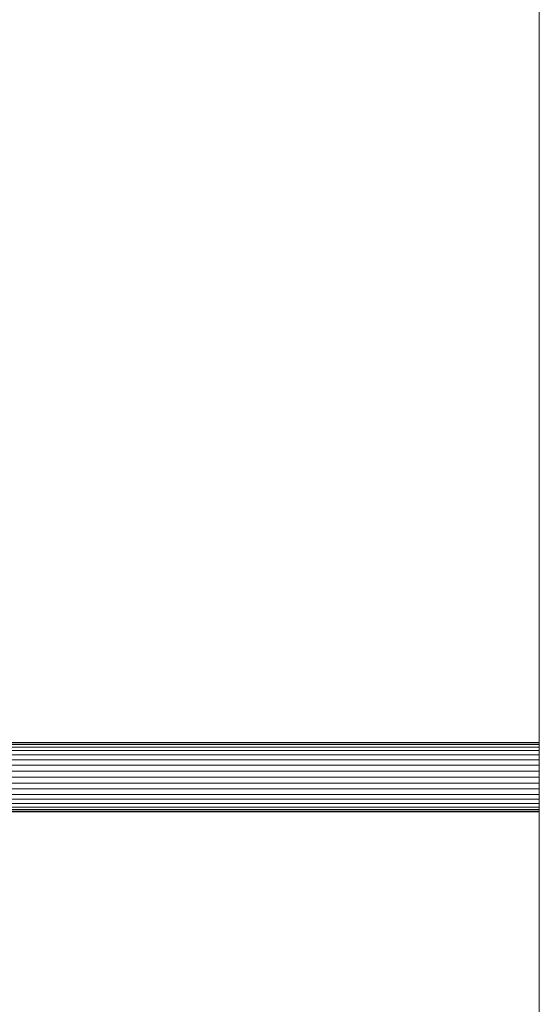
# Model space of a CAD drawing. Units: metres. Extents: x -0.4 to 9.9, y -8.2 to -2.3.
# Drawn here: x -0.3 to -0.3, y -4.4 to -4.3 of the extents above; entities that cross this region are included whole.
import ezdxf

# ---------------------------------------------------------------- set-up
doc = ezdxf.new("R2010")
doc.units = ezdxf.units.M
doc.linetypes.add('AUSGEZOGEN', pattern=[0])
doc.layers.add('Standard', color=7, linetype='AUSGEZOGEN', lineweight=13)

# ---------------------------------------------------------------- blocks, each defined once
blk = doc.blocks.new('Lichtschacht_$F1')
at = {"layer": 'Standard', "color": 7, "linetype": 'AUSGEZOGEN', "lineweight": 13, "transparency": 33554687}
for p, q in [((0, 0.455), (0, -0.455)), ((0, -0.455), (0, 0.455)), ((0, -0.311), (-0.087, -0.311)), ((-0.087, -0.311), (0, -0.311)), ((0, -0.311), (-0.087, -0.311)), ((-0.087, -0.311), (0, -0.311)), ((0, -0.31106), (-0.087, -0.31106)), ((0, -0.31106), (-0.087, -0.31106)), ((-0.087, -0.31106), (0, -0.31106)), ((-0.087, -0.31106), (0, -0.31106)), ((0, -0.31106), (-0.087, -0.31106)), ((0, -0.31106), (-0.087, -0.31106)), ((-0.087, -0.31106), (0, -0.31106)), ((-0.087, -0.31106), (0, -0.31106)), ((0, -0.31124), (-0.087, -0.31124)), ((0, -0.31124), (-0.087, -0.31124)), ((-0.087, -0.31124), (0, -0.31124)), ((-0.087, -0.31124), (0, -0.31124)), ((0, -0.31124), (-0.087, -0.31124)), ((0, -0.31124), (-0.087, -0.31124)), ((-0.087, -0.31124), (0, -0.31124)), ((-0.087, -0.31124), (0, -0.31124)), ((0, -0.31154), (-0.087, -0.31154)), ((0, -0.31154), (-0.087, -0.31154)), ((-0.087, -0.31154), (0, -0.31154)), ((-0.087, -0.31154), (0, -0.31154)), ((0, -0.31154), (-0.087, -0.31154)), ((0, -0.31154), (-0.087, -0.31154)), ((-0.087, -0.31154), (0, -0.31154)), ((-0.087, -0.31154), (0, -0.31154)), ((0, -0.31106), (0, -0.311)), ((0, -0.311), (0, -0.31106)), ((0, -0.31106), (0, -0.311)), ((0, -0.311), (0, -0.31106)), ((0, -0.31106), (0, -0.311)), ((0, -0.311), (0, -0.31106)), ((0, -0.31106), (0, -0.311)), ((0, -0.311), (0, -0.31106)), ((0, -0.31124), (0, -0.31106)), ((0, -0.31106), (0, -0.31124)), ((0, -0.31124), (0, -0.31106)), ((0, -0.31106), (0, -0.31124)), ((0, -0.31124), (0, -0.31106)), ((0, -0.31106), (0, -0.31124)), ((0, -0.31124), (0, -0.31106)), ((0, -0.31106), (0, -0.31124)), ((0, -0.31154), (0, -0.31124)), ((0, -0.31124), (0, -0.31154)), ((0, -0.31154), (0, -0.31124)), ((0, -0.31124), (0, -0.31154)), ((0, -0.31154), (0, -0.31124)), ((0, -0.31124), (0, -0.31154)), ((0, -0.31154), (0, -0.31124)), ((0, -0.31124), (0, -0.31154)), ((0, -0.31194), (0, -0.31154)), ((0, -0.31154), (0, -0.31194)), ((0, -0.31194), (0, -0.31154)), ((0, -0.31154), (0, -0.31194)), ((0, -0.31194), (0, -0.31154)), ((0, -0.31154), (0, -0.31194)), ((0, -0.31194), (0, -0.31154)), ((0, -0.31154), (0, -0.31194)), ((0, -0.31194), (-0.087, -0.31194)), ((0, -0.31194), (-0.087, -0.31194)), ((-0.087, -0.31194), (0, -0.31194)), ((-0.087, -0.31194), (0, -0.31194)), ((0, -0.31194), (-0.087, -0.31194)), ((0, -0.31194), (-0.087, -0.31194)), ((-0.087, -0.31194), (0, -0.31194)), ((-0.087, -0.31194), (0, -0.31194)), ((0, -0.31243), (-0.087, -0.31243)), ((0, -0.31243), (-0.087, -0.31243)), ((-0.087, -0.31243), (0, -0.31243)), ((-0.087, -0.31243), (0, -0.31243)), ((0, -0.31243), (-0.087, -0.31243)), ((0, -0.31243), (-0.087, -0.31243)), ((-0.087, -0.31243), (0, -0.31243)), ((-0.087, -0.31243), (0, -0.31243)), ((0, -0.31243), (0, -0.31194)), ((0, -0.31194), (0, -0.31243)), ((0, -0.31243), (0, -0.31194)), ((0, -0.31194), (0, -0.31243)), ((0, -0.31243), (0, -0.31194)), ((0, -0.31194), (0, -0.31243)), ((0, -0.31243), (0, -0.31194)), ((0, -0.31194), (0, -0.31243)), ((0, -0.313), (0, -0.31243)), ((0, -0.31243), (0, -0.313)), ((0, -0.313), (0, -0.31243)), ((0, -0.31243), (0, -0.313)), ((0, -0.313), (0, -0.31243)), ((0, -0.31243), (0, -0.313)), ((0, -0.313), (0, -0.31243)), ((0, -0.31243), (0, -0.313)), ((0, -0.313), (-0.087, -0.313)), ((0, -0.313), (-0.087, -0.313)), ((-0.087, -0.313), (0, -0.313)), ((-0.087, -0.313), (0, -0.313)), ((0, -0.313), (-0.087, -0.313)), ((0, -0.313), (-0.087, -0.313)), ((-0.087, -0.313), (0, -0.313)), ((-0.087, -0.313), (0, -0.313)), ((0, -0.31363), (-0.087, -0.31363)), ((0, -0.31363), (-0.087, -0.31363)), ((-0.087, -0.31363), (0, -0.31363)), ((-0.087, -0.31363), (0, -0.31363)), ((0, -0.31363), (-0.087, -0.31363)), ((0, -0.31363), (-0.087, -0.31363)), ((-0.087, -0.31363), (0, -0.31363)), ((-0.087, -0.31363), (0, -0.31363)), ((0, -0.31363), (0, -0.313)), ((0, -0.313), (0, -0.31363)), ((0, -0.31363), (0, -0.313)), ((0, -0.313), (0, -0.31363)), ((0, -0.31363), (0, -0.313)), ((0, -0.313), (0, -0.31363)), ((0, -0.31363), (0, -0.313)), ((0, -0.313), (0, -0.31363)), ((0, -0.31431), (0, -0.31363)), ((0, -0.31363), (0, -0.31431)), ((0, -0.31431), (0, -0.31363)), ((0, -0.31363), (0, -0.31431)), ((0, -0.31431), (0, -0.31363)), ((0, -0.31363), (0, -0.31431)), ((0, -0.31431), (0, -0.31363)), ((0, -0.31363), (0, -0.31431)), ((0, -0.31431), (-0.087, -0.31431)), ((0, -0.31431), (-0.087, -0.31431)), ((-0.087, -0.31431), (0, -0.31431)), ((-0.087, -0.31431), (0, -0.31431)), ((0, -0.31431), (-0.087, -0.31431)), ((0, -0.31431), (-0.087, -0.31431)), ((-0.087, -0.31431), (0, -0.31431)), ((-0.087, -0.31431), (0, -0.31431)), ((0, -0.315), (-0.087, -0.315)), ((0, -0.315), (-0.087, -0.315)), ((-0.087, -0.315), (0, -0.315)), ((-0.087, -0.315), (0, -0.315)), ((0, -0.315), (-0.087, -0.315)), ((0, -0.315), (-0.087, -0.315)), ((-0.087, -0.315), (0, -0.315)), ((-0.087, -0.315), (0, -0.315)), ((0, -0.315), (0, -0.31431)), ((0, -0.31431), (0, -0.315)), ((0, -0.315), (0, -0.31431)), ((0, -0.31431), (0, -0.315)), ((0, -0.315), (0, -0.31431)), ((0, -0.31431), (0, -0.315)), ((0, -0.315), (0, -0.31431)), ((0, -0.31431), (0, -0.315)), ((0, -0.31569), (0, -0.315)), ((0, -0.315), (0, -0.31569)), ((0, -0.315), (0, -0.31569)), ((0, -0.31569), (0, -0.315)), ((0, -0.31569), (0, -0.315)), ((0, -0.315), (0, -0.31569)), ((0, -0.315), (0, -0.31569)), ((0, -0.31569), (0, -0.315)), ((0, -0.31569), (-0.087, -0.31569)), ((0, -0.31569), (-0.087, -0.31569)), ((-0.087, -0.31569), (0, -0.31569)), ((-0.087, -0.31569), (0, -0.31569)), ((0, -0.31569), (-0.087, -0.31569)), ((0, -0.31569), (-0.087, -0.31569)), ((-0.087, -0.31569), (0, -0.31569)), ((-0.087, -0.31569), (0, -0.31569)), ((0, -0.31569), (0, -0.31637)), ((0, -0.31637), (0, -0.31569)), ((0, -0.31569), (0, -0.31637)), ((0, -0.31637), (0, -0.31569)), ((0, -0.31569), (0, -0.31637)), ((0, -0.31637), (0, -0.31569)), ((0, -0.31569), (0, -0.31637)), ((0, -0.31637), (0, -0.31569)), ((0, -0.31637), (-0.087, -0.31637)), ((0, -0.31637), (-0.087, -0.31637)), ((-0.087, -0.31637), (0, -0.31637)), ((-0.087, -0.31637), (0, -0.31637)), ((0, -0.31637), (-0.087, -0.31637)), ((0, -0.31637), (-0.087, -0.31637)), ((-0.087, -0.31637), (0, -0.31637)), ((-0.087, -0.31637), (0, -0.31637)), ((0, -0.317), (-0.087, -0.317)), ((0, -0.317), (-0.087, -0.317)), ((-0.087, -0.317), (0, -0.317)), ((-0.087, -0.317), (0, -0.317)), ((0, -0.317), (-0.087, -0.317)), ((0, -0.317), (-0.087, -0.317)), ((-0.087, -0.317), (0, -0.317)), ((-0.087, -0.317), (0, -0.317)), ((0, -0.31637), (0, -0.317)), ((0, -0.317), (0, -0.31637)), ((0, -0.31637), (0, -0.317)), ((0, -0.317), (0, -0.31637)), ((0, -0.31637), (0, -0.317)), ((0, -0.317), (0, -0.31637)), ((0, -0.31637), (0, -0.317)), ((0, -0.317), (0, -0.31637)), ((0, -0.317), (0, -0.31757)), ((0, -0.31757), (0, -0.317)), ((0, -0.317), (0, -0.31757)), ((0, -0.31757), (0, -0.317)), ((0, -0.317), (0, -0.31757)), ((0, -0.31757), (0, -0.317)), ((0, -0.317), (0, -0.31757)), ((0, -0.31757), (0, -0.317)), ((0, -0.31757), (-0.087, -0.31757)), ((0, -0.31757), (-0.087, -0.31757)), ((-0.087, -0.31757), (0, -0.31757)), ((-0.087, -0.31757), (0, -0.31757)), ((0, -0.31757), (-0.087, -0.31757)), ((0, -0.31757), (-0.087, -0.31757)), ((-0.087, -0.31757), (0, -0.31757)), ((-0.087, -0.31757), (0, -0.31757)), ((0, -0.31806), (-0.087, -0.31806)), ((0, -0.31806), (-0.087, -0.31806)), ((-0.087, -0.31806), (0, -0.31806)), ((-0.087, -0.31806), (0, -0.31806)), ((0, -0.31806), (-0.087, -0.31806)), ((0, -0.31806), (-0.087, -0.31806)), ((-0.087, -0.31806), (0, -0.31806)), ((-0.087, -0.31806), (0, -0.31806)), ((0, -0.31846), (-0.087, -0.31846)), ((0, -0.31846), (-0.087, -0.31846)), ((-0.087, -0.31846), (0, -0.31846)), ((-0.087, -0.31846), (0, -0.31846)), ((0, -0.31846), (-0.087, -0.31846)), ((0, -0.31846), (-0.087, -0.31846)), ((-0.087, -0.31846), (0, -0.31846)), ((-0.087, -0.31846), (0, -0.31846)), ((0, -0.31757), (0, -0.31806)), ((0, -0.31806), (0, -0.31757)), ((0, -0.31757), (0, -0.31806)), ((0, -0.31806), (0, -0.31757)), ((0, -0.31757), (0, -0.31806)), ((0, -0.31806), (0, -0.31757)), ((0, -0.31757), (0, -0.31806)), ((0, -0.31806), (0, -0.31757)), ((0, -0.31806), (0, -0.31846)), ((0, -0.31846), (0, -0.31806)), ((0, -0.31806), (0, -0.31846)), ((0, -0.31846), (0, -0.31806)), ((0, -0.31806), (0, -0.31846)), ((0, -0.31846), (0, -0.31806)), ((0, -0.31806), (0, -0.31846)), ((0, -0.31846), (0, -0.31806)), ((0, -0.31846), (0, -0.31876)), ((0, -0.31876), (0, -0.31846)), ((0, -0.31846), (0, -0.31876)), ((0, -0.31876), (0, -0.31846)), ((0, -0.31846), (0, -0.31876)), ((0, -0.31876), (0, -0.31846)), ((0, -0.31846), (0, -0.31876)), ((0, -0.31876), (0, -0.31846)), ((0, -0.31876), (-0.087, -0.31876)), ((0, -0.31876), (-0.087, -0.31876)), ((-0.087, -0.31876), (0, -0.31876)), ((-0.087, -0.31876), (0, -0.31876)), ((0, -0.31876), (-0.087, -0.31876)), ((0, -0.31876), (-0.087, -0.31876)), ((-0.087, -0.31876), (0, -0.31876)), ((-0.087, -0.31876), (0, -0.31876)), ((0, -0.31894), (-0.087, -0.31894)), ((0, -0.31894), (-0.087, -0.31894)), ((-0.087, -0.31894), (0, -0.31894)), ((-0.087, -0.31894), (0, -0.31894)), ((0, -0.31894), (-0.087, -0.31894)), ((0, -0.31894), (-0.087, -0.31894)), ((-0.087, -0.31894), (0, -0.31894)), ((-0.087, -0.31894), (0, -0.31894)), ((0, -0.319), (-0.087, -0.319)), ((-0.087, -0.319), (0, -0.319)), ((0, -0.319), (-0.087, -0.319)), ((-0.087, -0.319), (0, -0.319)), ((0, -0.31876), (0, -0.31894)), ((0, -0.31894), (0, -0.31876)), ((0, -0.31876), (0, -0.31894)), ((0, -0.31894), (0, -0.31876)), ((0, -0.31876), (0, -0.31894)), ((0, -0.31894), (0, -0.31876)), ((0, -0.31876), (0, -0.31894)), ((0, -0.31894), (0, -0.31876)), ((0, -0.31894), (0, -0.319)), ((0, -0.319), (0, -0.31894)), ((0, -0.31894), (0, -0.319)), ((0, -0.319), (0, -0.31894)), ((0, -0.31894), (0, -0.319)), ((0, -0.319), (0, -0.31894)), ((0, -0.31894), (0, -0.319)), ((0, -0.319), (0, -0.31894))]:
    blk.add_line(p, q, dxfattribs=at)

msp = doc.modelspace()

# ---------------------------------------------------------------- block references
at = {"layer": 'Standard', "color": 7, "linetype": 'AUSGEZOGEN', "lineweight": 25, "transparency": 33554687}
msp.add_blockref('Lichtschacht_$F1', (-0.26166, -4.05787), dxfattribs=at)

doc.saveas('drawing.dxf')
